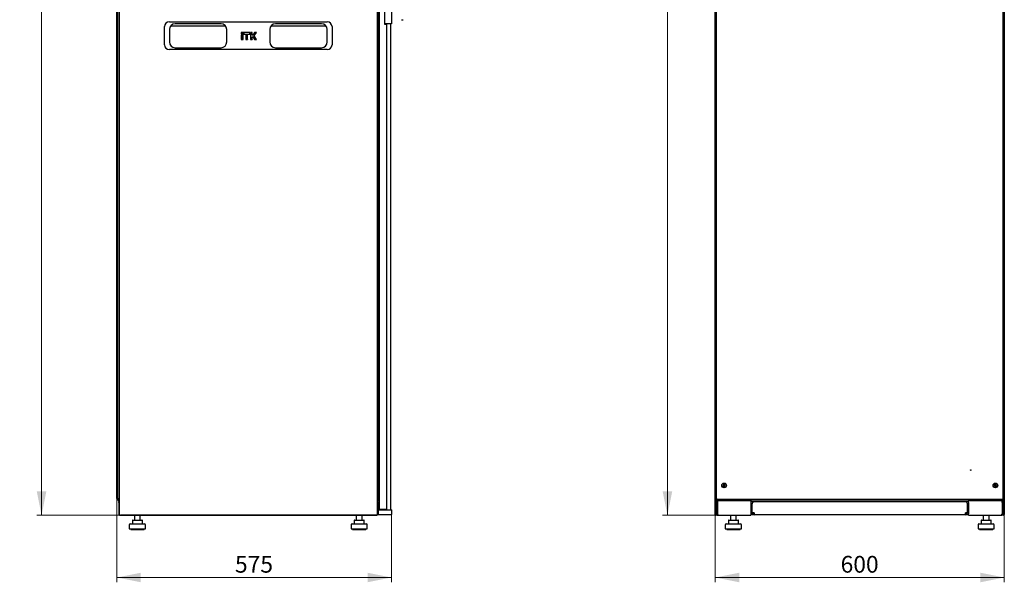
# Model space of a CAD drawing. Units: millimetres. Extents: x 55 to 398, y 111 to 469.
# Drawn here: x 193 to 398, y 231 to 349 of the extents above; entities that cross this region are included whole.
import ezdxf

# ---------------------------------------------------------------- set-up
doc = ezdxf.new("R2010")
doc.units = ezdxf.units.MM
doc.styles.add('SLDTEXTSTYLE0', font='TXT', dxfattribs={"width": 0.605})
doc.dimstyles.new('SLDDIMSTYLE0', dxfattribs={"dimtxt": 3.5, "dimasz": 5, "dimexe": 0, "dimexo": 0.0625, "dimgap": 0.875, "dimtad": 2, "dimdec": 0, "dimlfac": 10, "dimrnd": 1e-09, "dimzin": 12, "dimdsep": 46, "dimtxsty": 'SLDTEXTSTYLE0', "dimsah": 1, "dimcen": 0.09, "dimadec": 0, "dimazin": 3, "dimtfac": 1, "dimtdec": 0, "dimtofl": 0, "dimtmove": 0, "dimatfit": 3, "dimfxl": 0, "dimfrac": 2, "dimtolj": 1, "dimtzin": 12, "dimarcsym": 0})

# ---------------------------------------------------------------- blocks, each defined once
blk = doc.blocks.new('_D_2')
at = {"color": 7, "linetype": 'Continuous', "lineweight": 18}
for p, q in [((213.68, 469.04), (196.21, 469.04)), ((197.21, 469.04), (197.21, 245.01)), ((213.68, 245.01), (196.21, 245.01))]:
    blk.add_line(p, q, dxfattribs=at)
for points in [[(197.21, 469.04), (196.21, 464.04), (198.21, 464.04)], [(197.21, 245.01), (198.21, 250.01), (196.21, 250.01)]]:
    blk.add_solid(points, dxfattribs=at)
at = {"color": 7, "linetype": 'Continuous', "lineweight": 18, "insert": (192.7, 351.68), "char_height": 3.5, "attachment_point": 1, "rotation": 90, "style": 'SLDTEXTSTYLE0'}
blk.add_mtext('2240', dxfattribs=at)
blk = doc.blocks.new('_D_3')
at = {"color": 7, "linetype": 'Continuous', "lineweight": 18}
for p, q in [((212.96, 248.51), (212.96, 231.01)), ((270.35, 245.18), (270.35, 231.01)), ((270.35, 232.01), (212.96, 232.01))]:
    blk.add_line(p, q, dxfattribs=at)
for points in [[(212.96, 232.01), (217.96, 231.01), (217.96, 233.01)], [(270.35, 232.01), (265.35, 233.01), (265.35, 231.01)]]:
    blk.add_solid(points, dxfattribs=at)
at = {"color": 7, "linetype": 'Continuous', "lineweight": 18, "insert": (237.64, 236.52), "char_height": 3.5, "attachment_point": 1, "style": 'SLDTEXTSTYLE0'}
blk.add_mtext('575', dxfattribs=at)
blk = doc.blocks.new('_D_6')
at = {"color": 7, "linetype": 'Continuous', "lineweight": 18}
for p, q in [((338.65, 469.04), (327.03, 469.04)), ((328.03, 469.04), (328.03, 245.01)), ((338.72, 245.01), (327.03, 245.01))]:
    blk.add_line(p, q, dxfattribs=at)
for points in [[(328.03, 469.04), (327.03, 464.04), (329.03, 464.04)], [(328.03, 245.01), (329.03, 250.01), (327.03, 250.01)]]:
    blk.add_solid(points, dxfattribs=at)
at = {"color": 7, "linetype": 'Continuous', "lineweight": 18, "insert": (323.51, 351.68), "char_height": 3.5, "attachment_point": 1, "rotation": 90, "style": 'SLDTEXTSTYLE0'}
blk.add_mtext('2240', dxfattribs=at)
blk = doc.blocks.new('_D_7')
at = {"color": 7, "linetype": 'Continuous', "lineweight": 18}
for p, q in [((338.03, 245.15), (338.03, 231.01)), ((398.45, 245.15), (398.45, 231.01)), ((398.45, 232.01), (338.03, 232.01))]:
    blk.add_line(p, q, dxfattribs=at)
for points in [[(338.03, 232.01), (343.03, 231.01), (343.03, 233.01)], [(398.45, 232.01), (393.45, 233.01), (393.45, 231.01)]]:
    blk.add_solid(points, dxfattribs=at)
at = {"color": 7, "linetype": 'Continuous', "lineweight": 18, "insert": (364.23, 236.52), "char_height": 3.5, "attachment_point": 1, "style": 'SLDTEXTSTYLE0'}
blk.add_mtext('600', dxfattribs=at)

msp = doc.modelspace()

# ---------------------------------------------------------------- linework, layer by layer
at = {"color": 7, "linetype": 'Continuous', "lineweight": 25}
for p, q in [((267.86, 246.22), (267.86, 467.85)), ((212.96, 248.51), (212.96, 465.53)), ((213.17, 248.58), (213.17, 465.46)), ((267.68, 248.32), (267.68, 465.73)), ((338.24, 248.15), (338.24, 465.9)), ((338.24, 465.5), (338.24, 248.55)), ((398.24, 465.9), (398.24, 248.15)), ((398.24, 248.55), (398.24, 465.5)), ((268.9, 366.4), (268.9, 347.65)), ((270.35, 366.4), (270.35, 347.65)), ((213.42, 356.73), (213.42, 245.22)), ((267.42, 245.22), (267.42, 356.73)), ((338.03, 245.15), (338.03, 356.8)), ((398.45, 356.8), (398.45, 245.15)), ((223.92, 348.1), (256.92, 348.1)), ((272.46, 348.55), (272.8, 348.55)), ((222.92, 343.3), (222.92, 347.1)), ((223.92, 346.5), (223.92, 343.9)), ((224.22, 347.29), (235.63, 347.29)), ((234.72, 347.7), (225.12, 347.7)), ((235.92, 343.9), (235.92, 346.5)), ((238.96, 345.89), (238.96, 345.51)), ((238.99, 345.86), (238.96, 345.89)), ((239.34, 345.89), (238.96, 345.89)), ((238.99, 345.86), (238.99, 345.54)), ((239.31, 345.86), (238.99, 345.86)), ((239.31, 345.86), (239.34, 345.89)), ((239.31, 345.54), (239.31, 345.86)), ((239.34, 345.51), (239.34, 345.89)), ((239.44, 345.89), (239.44, 345.51)), ((239.47, 345.86), (239.44, 345.89)), ((240.76, 345.89), (239.44, 345.89)), ((240.73, 345.86), (239.47, 345.86)), ((239.47, 345.86), (239.47, 345.54)), ((240.73, 345.86), (240.76, 345.89)), ((240.73, 345.54), (240.73, 345.86)), ((240.76, 345.51), (240.76, 345.89)), ((240.86, 345.89), (240.86, 344.42)), ((240.89, 345.86), (240.86, 345.89)), ((241.24, 345.89), (240.86, 345.89)), ((240.89, 345.86), (240.89, 344.45)), ((241.21, 345.86), (240.89, 345.86)), ((241.21, 345.86), (241.24, 345.89)), ((241.21, 345.31), (241.21, 345.86)), ((241.24, 345.34), (241.24, 345.89)), ((241.73, 345.89), (241.35, 345.34)), ((241.74, 345.86), (241.36, 345.31)), ((241.58, 345.15), (242.07, 345.86)), ((241.62, 345.15), (242.13, 345.89)), ((241.74, 345.86), (241.73, 345.89)), ((242.13, 345.89), (241.73, 345.89)), ((242.07, 345.86), (241.74, 345.86)), ((242.07, 345.86), (242.13, 345.89)), ((244.92, 346.5), (244.92, 343.9)), ((245.22, 347.29), (256.63, 347.29)), ((255.72, 347.7), (246.12, 347.7)), ((256.92, 343.9), (256.92, 346.5)), ((257.92, 347.1), (257.92, 343.3)), ((269.45, 347.65), (268.9, 347.65)), ((268.91, 347.65), (268.91, 347.61)), ((268.91, 347.61), (269.41, 347.61)), ((269.41, 246.22), (269.41, 347.61)), ((270.35, 347.65), (269.45, 347.65)), ((270.15, 347.65), (270.15, 246.18)), ((238.99, 345.54), (238.96, 345.51)), ((238.96, 345.51), (239.34, 345.51)), ((238.96, 345.34), (238.96, 344.42)), ((238.99, 345.31), (238.96, 345.34)), ((239.34, 345.34), (238.96, 345.34)), ((238.99, 344.45), (238.96, 344.42)), ((238.96, 344.42), (239.34, 344.42)), ((238.99, 345.54), (239.31, 345.54)), ((238.99, 345.31), (238.99, 344.45)), ((239.31, 345.31), (238.99, 345.31)), ((238.99, 344.45), (239.31, 344.45)), ((239.31, 345.54), (239.34, 345.51)), ((239.31, 345.31), (239.34, 345.34)), ((239.31, 344.45), (239.31, 345.31)), ((239.31, 344.45), (239.34, 344.42)), ((239.34, 344.42), (239.34, 345.34)), ((239.47, 345.54), (239.44, 345.51)), ((239.44, 345.51), (240.76, 345.51)), ((239.47, 345.54), (240.73, 345.54)), ((239.91, 345.34), (239.91, 344.42)), ((239.94, 345.31), (239.91, 345.34)), ((240.29, 345.34), (239.91, 345.34)), ((239.94, 344.45), (239.91, 344.42)), ((239.91, 344.42), (240.29, 344.42)), ((239.94, 345.31), (239.94, 344.45)), ((240.26, 345.31), (239.94, 345.31)), ((239.94, 344.45), (240.26, 344.45)), ((240.26, 345.31), (240.29, 345.34)), ((240.26, 344.45), (240.26, 345.31)), ((240.26, 344.45), (240.29, 344.42)), ((240.29, 344.42), (240.29, 345.34)), ((240.73, 345.54), (240.76, 345.51)), ((240.89, 344.45), (240.86, 344.42)), ((240.86, 344.42), (241.24, 344.42)), ((240.89, 344.45), (241.21, 344.45)), ((241.21, 345.31), (241.24, 345.34)), ((241.36, 345.31), (241.21, 345.31)), ((241.21, 344.45), (241.21, 345)), ((241.21, 345), (241.24, 344.97)), ((241.21, 345), (241.36, 345)), ((241.21, 344.45), (241.24, 344.42)), ((241.35, 345.34), (241.24, 345.34)), ((241.24, 344.42), (241.24, 344.97)), ((241.24, 344.97), (241.35, 344.97)), ((241.36, 345.31), (241.35, 345.34)), ((241.36, 345), (241.35, 344.97)), ((241.35, 344.97), (241.73, 344.42)), ((241.36, 345), (241.74, 344.45)), ((242.07, 344.45), (241.58, 345.15)), ((241.58, 345.15), (241.62, 345.15)), ((242.13, 344.42), (241.62, 345.15)), ((241.74, 344.45), (241.73, 344.42)), ((241.73, 344.42), (242.13, 344.42)), ((241.74, 344.45), (242.07, 344.45)), ((242.07, 344.45), (242.13, 344.42)), ((256.92, 342.3), (223.92, 342.3)), ((225.12, 342.7), (234.72, 342.7)), ((246.12, 342.7), (255.72, 342.7)), ((267.8, 337.08), (267.76, 337.08)), ((267.76, 337.04), (267.76, 337.08)), ((267.76, 336.16), (267.76, 337.04)), ((267.76, 336.16), (267.8, 336.16)), ((267.81, 337.07), (267.8, 337.08)), ((267.8, 337.04), (267.8, 337.08)), ((267.8, 336.16), (267.8, 337.04)), ((267.8, 336.16), (267.81, 336.17)), ((267.85, 337.08), (267.81, 337.08)), ((267.81, 337.04), (267.81, 337.08)), ((267.81, 336.16), (267.81, 337.04)), ((267.81, 336.16), (267.85, 336.16)), ((267.86, 337.07), (267.85, 337.08)), ((267.85, 337.04), (267.85, 337.08)), ((267.85, 336.16), (267.85, 337.04)), ((267.85, 336.16), (267.86, 336.17)), ((267.68, 265.43), (267.86, 265.61)), ((267.86, 264.34), (267.68, 264.16)), ((267.68, 262.97), (267.77, 262.97)), ((267.77, 262.97), (267.86, 262.97)), ((267.77, 255.97), (267.68, 255.97)), ((267.86, 255.97), (267.77, 255.97)), ((267.86, 252.7), (267.68, 252.7)), ((267.68, 251.9), (267.86, 251.9)), ((339.77, 251.26), (339.65, 251.21)), ((339.65, 251.21), (339.69, 251.12)), ((339.68, 251.2), (339.65, 251.21)), ((339.8, 251.25), (339.68, 251.2)), ((339.68, 251.2), (339.7, 251.15)), ((339.69, 251.12), (339.81, 251.17)), ((339.7, 251.15), (339.69, 251.12)), ((339.7, 251.15), (339.82, 251.2)), ((339.84, 251.48), (339.75, 251.45)), ((339.75, 251.45), (339.8, 251.32)), ((339.78, 251.43), (339.75, 251.45)), ((339.83, 251.45), (339.78, 251.43)), ((339.78, 251.43), (339.83, 251.31)), ((339.83, 251.45), (339.84, 251.48)), ((339.88, 251.33), (339.83, 251.45)), ((339.89, 251.36), (339.84, 251.48)), ((339.87, 251.14), (339.92, 251.02)), ((339.89, 251.17), (339.94, 251.05)), ((339.98, 251.07), (339.93, 251.19)), ((340.06, 251.35), (339.94, 251.3)), ((340.07, 251.39), (339.95, 251.34)), ((339.96, 251.26), (340.08, 251.31)), ((340.02, 251.06), (339.97, 251.18)), ((339.99, 251.24), (340.11, 251.29)), ((340.06, 251.35), (340.07, 251.39)), ((340.08, 251.31), (340.06, 251.35)), ((340.11, 251.29), (340.07, 251.39)), ((340.08, 251.31), (340.11, 251.29)), ((396.4, 251.39), (396.36, 251.3)), ((396.39, 251.31), (396.36, 251.3)), ((396.36, 251.3), (396.48, 251.25)), ((396.41, 251.36), (396.39, 251.31)), ((396.39, 251.31), (396.51, 251.26)), ((396.52, 251.34), (396.4, 251.39)), ((396.41, 251.36), (396.4, 251.39)), ((396.53, 251.31), (396.41, 251.36)), ((396.5, 251.18), (396.45, 251.06)), ((396.54, 251.2), (396.48, 251.08)), ((396.53, 251.06), (396.58, 251.17)), ((396.54, 251.02), (396.6, 251.14)), ((396.64, 251.48), (396.59, 251.36)), ((396.65, 251.45), (396.6, 251.33)), ((396.73, 251.44), (396.64, 251.48)), ((396.65, 251.45), (396.64, 251.48)), ((396.7, 251.43), (396.65, 251.45)), ((396.65, 251.31), (396.7, 251.43)), ((396.65, 251.2), (396.77, 251.14)), ((396.66, 251.17), (396.78, 251.11)), ((396.79, 251.19), (396.67, 251.24)), ((396.68, 251.32), (396.73, 251.44)), ((396.7, 251.43), (396.73, 251.44)), ((396.82, 251.2), (396.7, 251.26)), ((396.77, 251.14), (396.79, 251.19)), ((396.77, 251.14), (396.78, 251.11)), ((396.78, 251.11), (396.82, 251.2)), ((396.79, 251.19), (396.82, 251.2)), ((339.92, 251.02), (340.02, 251.06)), ((339.94, 251.05), (339.92, 251.02)), ((339.94, 251.05), (339.98, 251.07)), ((339.98, 251.07), (340.02, 251.06)), ((396.48, 251.08), (396.45, 251.06)), ((396.45, 251.06), (396.54, 251.02)), ((396.48, 251.08), (396.53, 251.06)), ((396.53, 251.06), (396.54, 251.02)), ((213.06, 248.51), (212.96, 248.51)), ((213.06, 248.55), (213.06, 248.51)), ((213.07, 248.55), (213.07, 248.51)), ((213.07, 248.51), (213.17, 248.51)), ((213.17, 248.58), (213.17, 248.51)), ((213.17, 248.51), (213.17, 248.32)), ((213.37, 248.01), (213.37, 247.87)), ((213.37, 248.01), (213.42, 248.01)), ((213.37, 247.87), (213.42, 247.87)), ((213.37, 247.82), (213.4, 247.82)), ((213.37, 247.7), (213.37, 247.82)), ((213.37, 247.7), (213.42, 247.7)), ((213.37, 247.7), (213.37, 245.32)), ((267.47, 248.01), (267.42, 248.01)), ((267.47, 247.87), (267.42, 247.87)), ((267.47, 247.7), (267.42, 247.7)), ((267.45, 247.82), (267.47, 247.82)), ((267.47, 247.87), (267.47, 248.01)), ((267.47, 247.82), (267.47, 247.7)), ((267.47, 247.7), (267.47, 245.32)), ((338.24, 248.15), (338.55, 248.32)), ((338.24, 248.01), (338.24, 248.15)), ((338.24, 248.15), (338.38, 248.15)), ((338.24, 245.29), (338.24, 248.01)), ((338.24, 248.01), (338.38, 248.01)), ((338.34, 247.7), (338.48, 247.7)), ((338.34, 247.7), (338.34, 245.32)), ((338.38, 248.41), (398.1, 248.41)), ((338.55, 248.32), (338.38, 248.01)), ((338.55, 248.32), (338.38, 248.15)), ((338.38, 248.15), (338.55, 248.32)), ((338.38, 248.15), (338.38, 248.01)), ((345.59, 248.01), (338.38, 248.01)), ((338.48, 247.7), (338.48, 245.32)), ((338.49, 247.38), (338.48, 247.37)), ((338.49, 247.7), (338.49, 245.32)), ((338.53, 248.01), (338.53, 247.98)), ((338.64, 248.41), (338.55, 248.32)), ((345.49, 248.01), (345.49, 247.7)), ((345.59, 247.87), (345.49, 247.87)), ((345.49, 247.7), (345.49, 245.32)), ((345.59, 247.87), (345.59, 248.01)), ((345.59, 248.01), (390.89, 248.01)), ((390.89, 247.87), (345.59, 247.87)), ((345.74, 245.52), (345.74, 247.42)), ((390.34, 247.82), (346.14, 247.82)), ((346.51, 247.87), (346.51, 247.82)), ((347.46, 247.82), (347.46, 247.87)), ((367.74, 247.87), (367.74, 247.82)), ((368.24, 247.87), (368.24, 247.82)), ((368.74, 247.87), (368.74, 247.82)), ((389.01, 247.87), (389.01, 247.82)), ((389.96, 247.82), (389.96, 247.87)), ((390.74, 245.52), (390.74, 247.42)), ((390.89, 248.01), (390.89, 247.87)), ((398.1, 248.01), (390.89, 248.01)), ((390.99, 247.87), (390.89, 247.87)), ((390.99, 247.7), (390.99, 248.01)), ((390.99, 247.7), (390.99, 245.32)), ((397.84, 248.41), (397.93, 248.32)), ((398.1, 248.01), (397.93, 248.32)), ((398.1, 248.15), (397.93, 248.32)), ((397.93, 248.32), (398.24, 248.15)), ((397.93, 248.32), (398.1, 248.15)), ((397.98, 247.7), (397.98, 245.32)), ((398, 247.37), (397.98, 247.38)), ((398.14, 247.7), (398, 247.7)), ((398, 247.7), (398, 245.32)), ((398.1, 248.15), (398.1, 248.01)), ((398.24, 248.15), (398.1, 248.15)), ((398.24, 248.01), (398.1, 248.01)), ((398.14, 245.32), (398.14, 247.7)), ((398.21, 246.22), (398.21, 248.01)), ((398.24, 248.15), (398.24, 248.01)), ((398.24, 248.01), (398.24, 245.29)), ((213.42, 245.32), (213.37, 245.32)), ((213.6, 245.05), (267.25, 245.05)), ((213.68, 245.01), (213.68, 245.05)), ((213.68, 245.01), (213.75, 245.01)), ((267.09, 245.01), (213.75, 245.01)), ((216.64, 245.01), (216.64, 244.01)), ((217.84, 244.01), (217.84, 245.01)), ((263, 245.01), (263, 244.01)), ((264.2, 244.01), (264.2, 245.01)), ((267.09, 245.01), (267.16, 245.01)), ((267.16, 245.01), (267.16, 245.05)), ((267.42, 245.32), (267.47, 245.32)), ((267.54, 246.13), (267.55, 245.18)), ((267.55, 245.18), (268.65, 245.18)), ((267.59, 246.18), (268.65, 246.18)), ((268.66, 246.22), (267.86, 246.22)), ((268.61, 246.22), (268.61, 246.18)), ((268.65, 246.18), (269.25, 246.18)), ((268.65, 245.18), (269.25, 245.18)), ((269.41, 246.22), (268.66, 246.22)), ((268.85, 246.22), (268.85, 246.18)), ((269.25, 246.18), (270.32, 246.18)), ((269.25, 245.18), (270.35, 245.18)), ((270.37, 246.13), (270.35, 245.18)), ((338.13, 245.15), (338.03, 245.15)), ((338.13, 245.22), (338.13, 245.15)), ((338.13, 245.15), (338.14, 245.15)), ((338.14, 245.23), (338.14, 245.15)), ((338.15, 245.15), (338.24, 245.15)), ((338.24, 245.29), (338.24, 245.15)), ((338.48, 245.32), (338.34, 245.32)), ((338.48, 245.58), (338.49, 245.58)), ((338.65, 245.01), (338.65, 245.05)), ((338.65, 245.01), (338.72, 245.01)), ((338.72, 245.01), (345.49, 245.01)), ((341.23, 245.01), (341.23, 244.01)), ((342.43, 244.01), (342.43, 245.01)), ((345.6, 246.78), (345.49, 246.78)), ((345.49, 246.73), (345.65, 246.73)), ((345.49, 246.18), (345.74, 246.18)), ((345.49, 245.32), (345.49, 245.01)), ((345.49, 245.18), (345.93, 245.18)), ((345.65, 246.78), (345.6, 246.78)), ((345.65, 246.73), (345.65, 246.78)), ((346.14, 245.52), (345.74, 245.52)), ((346.14, 245.52), (346.14, 245.12)), ((390.34, 245.12), (346.14, 245.12)), ((390.34, 245.12), (390.34, 245.52)), ((390.74, 245.52), (390.34, 245.52)), ((390.55, 245.18), (390.99, 245.18)), ((390.74, 246.18), (390.99, 246.18)), ((390.99, 245.01), (390.99, 245.32)), ((390.99, 245.01), (397.76, 245.01)), ((394.05, 245.01), (394.05, 244.01)), ((395.25, 244.01), (395.25, 245.01)), ((397.76, 245.01), (397.83, 245.01)), ((397.83, 245.01), (397.83, 245.05)), ((397.98, 245.58), (398, 245.58)), ((398, 245.32), (398.14, 245.32)), ((398.12, 245.18), (398.24, 245.18)), ((398.21, 246.22), (398.14, 246.22)), ((398.14, 246.18), (398.24, 246.18)), ((398.24, 245.15), (398.24, 245.29)), ((398.32, 245.15), (398.24, 245.15)), ((398.34, 245.15), (398.34, 245.23)), ((398.35, 245.15), (398.34, 245.22)), ((398.34, 245.15), (398.35, 245.15)), ((398.35, 245.15), (398.45, 245.15)), ((215.54, 243.01), (215.54, 242.21)), ((215.74, 243.21), (218.74, 243.21)), ((216.21, 243.91), (216.21, 243.21)), ((216.31, 244.01), (216.51, 244.01)), ((216.51, 244.01), (217.45, 244.01)), ((217.45, 244.01), (218.18, 244.01)), ((218.28, 243.21), (218.28, 243.91)), ((218.94, 242.21), (218.94, 243.01)), ((261.9, 243.01), (261.9, 242.21)), ((262.1, 243.21), (265.1, 243.21)), ((262.57, 243.91), (262.57, 243.21)), ((262.67, 244.01), (262.87, 244.01)), ((262.87, 244.01), (263.81, 244.01)), ((263.81, 244.01), (264.54, 244.01)), ((264.64, 243.21), (264.64, 243.91)), ((265.3, 242.21), (265.3, 243.01)), ((340.13, 243.01), (340.13, 242.21)), ((340.33, 243.21), (343.33, 243.21)), ((340.77, 243.91), (340.77, 243.21)), ((340.87, 244.01), (341.52, 244.01)), ((341.52, 244.01), (342.48, 244.01)), ((342.48, 244.01), (342.79, 244.01)), ((342.89, 243.21), (342.89, 243.91)), ((343.53, 242.21), (343.53, 243.01)), ((392.95, 243.01), (392.95, 242.21)), ((393.15, 243.21), (396.15, 243.21)), ((393.59, 243.91), (393.59, 243.21)), ((393.69, 244.01), (394.34, 244.01)), ((394.34, 244.01), (395.3, 244.01)), ((395.3, 244.01), (395.61, 244.01)), ((395.71, 243.21), (395.71, 243.91)), ((396.35, 242.21), (396.35, 243.01)), ((215.54, 242.21), (218.94, 242.21)), ((215.84, 242.21), (215.84, 242.01)), ((215.84, 242.01), (218.64, 242.01)), ((218.64, 242.01), (218.64, 242.21)), ((261.9, 242.21), (265.3, 242.21)), ((262.2, 242.21), (262.2, 242.01)), ((262.2, 242.01), (265, 242.01)), ((265, 242.01), (265, 242.21)), ((340.13, 242.21), (343.53, 242.21)), ((340.43, 242.21), (340.43, 242.01)), ((340.43, 242.01), (343.23, 242.01)), ((343.23, 242.01), (343.23, 242.21)), ((392.95, 242.21), (396.35, 242.21)), ((393.25, 242.21), (393.25, 242.01)), ((393.25, 242.01), (396.05, 242.01)), ((396.05, 242.01), (396.05, 242.21))]:
    msp.add_line(p, q, dxfattribs=at)
at = {"color": 7, "linetype": 'Continuous', "lineweight": 25, "flags": 128}
for points in [[(213.06, 248.55), (213.06, 248.55)], [(213.06, 248.55), (213.06, 248.55)], [(267.87, 246.22), (267.88, 246.19), (267.88, 246.18)]]:
    msp.add_lwpolyline(points, dxfattribs=at)
at = {"color": 7, "linetype": 'Continuous', "lineweight": 25}
for centre, radius in [((391.44, 254.44), 0.05), ((339.88, 251.25), 0.48), ((339.88, 251.25), 0.46), ((396.59, 251.25), 0.48), ((396.59, 251.25), 0.46)]:
    msp.add_circle(centre, radius, dxfattribs=at)
for centre, radius, start, end in [((223.92, 347.1), 1, 90, 180), ((256.92, 347.1), 1, 0, 90), ((225.12, 346.5), 1.2, 90, 180), ((234.72, 346.5), 1.2, 0, 90), ((246.12, 346.5), 1.2, 90, 180), ((255.72, 346.5), 1.2, 0, 90), ((225.12, 343.9), 1.2, 180, 270), ((234.72, 343.9), 1.2, 270, 0), ((246.12, 343.9), 1.2, 180, 270), ((255.72, 343.9), 1.2, 270, 0), ((223.92, 343.3), 1, 180, 270), ((256.92, 343.3), 1, 270, 0), ((213.48, 248.32), 0.31, 180, 260.3434), ((267.37, 248.32), 0.31, 279.6566, 0), ((346.14, 247.42), 0.4, 90, 180), ((390.34, 247.42), 0.4, 0, 90), ((267.59, 246.13), 0.05, 90, 181), ((268.09, 246.28), 0.13, 207.4864, 230.2849), ((270.32, 246.13), 0.05, 359, 90), ((346.14, 245.52), 0.4, 180, 270), ((346.14, 245.52), 0.2, 180, 270), ((390.34, 245.52), 0.4, 270, 0), ((390.34, 245.52), 0.2, 270, 0), ((215.74, 243.01), 0.2, 90, 180), ((216.31, 243.91), 0.1, 90, 180), ((218.18, 243.91), 0.1, 0, 90), ((218.74, 243.01), 0.2, 0, 90), ((262.1, 243.01), 0.2, 90, 180), ((262.67, 243.91), 0.1, 90, 180), ((264.54, 243.91), 0.1, 0, 90), ((265.1, 243.01), 0.2, 0, 90), ((340.33, 243.01), 0.2, 90, 180), ((340.87, 243.91), 0.1, 90, 180), ((342.79, 243.91), 0.1, 0, 90), ((343.33, 243.01), 0.2, 0, 90), ((393.15, 243.01), 0.2, 90, 180), ((393.69, 243.91), 0.1, 90, 180), ((395.61, 243.91), 0.1, 0, 90), ((396.15, 243.01), 0.2, 0, 90)]:
    msp.add_arc(centre, radius, start, end, dxfattribs=at)
for centre, major_axis, ratio, start_param, end_param in [((339.75, 251.31), (-0.0476, 0.0197), 0.970288, 2.371274, 3.911912), ((339.78, 251.29), (-0.0476, 0.0197), 0.970288, 2.371274, 3.911912), ((339.83, 251.12), (-0.0197, -0.0476), 0.970288, 2.371274, 3.911912), ((339.84, 251.15), (-0.0197, -0.0476), 0.970288, 2.371274, 3.911912), ((339.92, 251.35), (0.0197, 0.0476), 0.970288, 2.371274, 3.911912), ((339.94, 251.38), (0.0197, 0.0476), 0.970288, 2.371274, 3.911912), ((339.98, 251.21), (0.0476, -0.0197), 0.970288, 2.371274, 3.911912), ((340.01, 251.2), (0.0476, -0.0197), 0.970288, 2.371274, 3.911912), ((396.46, 251.2), (-0.0483, -0.0181), 0.970288, 2.371274, 3.911912), ((396.49, 251.21), (-0.0483, -0.0181), 0.970288, 2.371274, 3.911912), ((396.54, 251.39), (-0.0181, 0.0483), 0.970288, 2.371274, 3.911912), ((396.55, 251.35), (-0.0181, 0.0483), 0.970288, 2.371274, 3.911912), ((396.63, 251.15), (0.0181, -0.0483), 0.970288, 2.371274, 3.911912), ((396.64, 251.12), (0.0181, -0.0483), 0.970288, 2.371274, 3.911912), ((396.69, 251.29), (0.0483, 0.0181), 0.970288, 2.371274, 3.911912), ((396.72, 251.3), (0.0483, 0.0181), 0.970288, 2.371274, 3.911912), ((213.48, 248.32), (0.31, 0), 0.548387, 3.141593, 4.54385), ((267.37, 248.32), (0.31, 0), 0.548387, 4.880928, 6.283185)]:
    msp.add_ellipse(centre, major_axis=major_axis, ratio=ratio, start_param=start_param, end_param=end_param, dxfattribs=at)
for points in [[(213.17, 248.58), (213.16, 248.58), (213.16, 248.57), (213.14, 248.57), (213.1, 248.56), (213.06, 248.55), (213.02, 248.54), (212.98, 248.53), (212.96, 248.52), (212.96, 248.52), (212.96, 248.51)], [(212.96, 248.51), (212.96, 248.5), (212.96, 248.47), (212.98, 248.44), (213.02, 248.41), (213.06, 248.4), (213.1, 248.41), (213.14, 248.44), (213.16, 248.47), (213.16, 248.5), (213.17, 248.51)], [(213.06, 248.51), (213.06, 248.51), (213.06, 248.5), (213.06, 248.51), (213.07, 248.51)], [(338.34, 248.51), (338.33, 248.52), (338.3, 248.52), (338.27, 248.53), (338.24, 248.54), (338.24, 248.54), (338.24, 248.55)], [(338.38, 248.41), (338.37, 248.41), (338.37, 248.41), (338.36, 248.44), (338.35, 248.47), (338.34, 248.5), (338.34, 248.51)], [(398.13, 248.51), (398.13, 248.5), (398.12, 248.47), (398.11, 248.44), (398.1, 248.41), (398.1, 248.41), (398.1, 248.41)], [(398.24, 248.55), (398.23, 248.54), (398.23, 248.54), (398.21, 248.53), (398.17, 248.52), (398.15, 248.52), (398.13, 248.51)], [(213.53, 245.15), (213.51, 245.16), (213.49, 245.17), (213.45, 245.19), (213.43, 245.21), (213.42, 245.22), (213.42, 245.22)], [(267.42, 245.22), (267.42, 245.22), (267.42, 245.21), (267.39, 245.19), (267.36, 245.17), (267.33, 245.16), (267.32, 245.15)], [(338.24, 245.29), (338.23, 245.29), (338.23, 245.28), (338.21, 245.26), (338.17, 245.24), (338.13, 245.22), (338.09, 245.21), (338.06, 245.19), (338.03, 245.17), (338.03, 245.16), (338.03, 245.15)], [(398.45, 245.15), (398.44, 245.16), (398.44, 245.17), (398.42, 245.19), (398.38, 245.21), (398.34, 245.22), (398.3, 245.24), (398.27, 245.26), (398.24, 245.28), (398.24, 245.29), (398.24, 245.29)]]:
    msp.add_open_spline(points, degree=3, dxfattribs=at)
for points, knots in [([(213.42, 247.86), (213.42, 247.86), (213.39, 247.83), (213.38, 247.77), (213.37, 247.71), (213.37, 247.7)], [0, 0, 0, 0, 0.098818, 0.726885, 1, 1, 1, 1]), ([(267.47, 247.7), (267.47, 247.73), (267.47, 247.79), (267.43, 247.84), (267.42, 247.86)], [0, 0, 0, 0, 0.642928, 1, 1, 1, 1]), ([(338.65, 248.01), (338.61, 248), (338.54, 248), (338.44, 247.94), (338.37, 247.85), (338.34, 247.77), (338.34, 247.71), (338.34, 247.7)], [0, 0, 0, 0, 0.2254501, 0.4509475, 0.6764452, 0.9019426, 1, 1, 1, 1]), ([(338.53, 247.82), (338.53, 247.82), (338.51, 247.81), (338.49, 247.77), (338.48, 247.72), (338.48, 247.7)], [0, 0, 0, 0, 0.0244497, 0.494813, 1, 1, 1, 1]), ([(338.49, 247.7), (338.5, 247.73), (338.53, 247.81), (338.56, 247.9), (338.6, 247.97), (338.62, 248), (338.64, 248.01), (338.65, 248.01)], [0, 0, 0, 0, 0.22545, 0.450948, 0.676445, 0.901943, 1, 1, 1, 1]), ([(397.83, 248.01), (397.84, 248), (397.86, 248), (397.9, 247.94), (397.93, 247.85), (397.96, 247.77), (397.98, 247.71), (397.98, 247.7)], [0, 0, 0, 0, 0.22545, 0.450948, 0.676445, 0.901943, 1, 1, 1, 1]), ([(398.14, 247.7), (398.13, 247.73), (398.12, 247.81), (398.07, 247.9), (397.98, 247.97), (397.89, 248), (397.84, 248.01), (397.83, 248.01)], [0, 0, 0, 0, 0.2254501, 0.4509475, 0.6764452, 0.9019426, 1, 1, 1, 1]), ([(398, 247.7), (397.99, 247.72), (397.99, 247.76), (397.97, 247.8), (397.94, 247.82), (397.94, 247.82)], [0, 0, 0, 0, 0.44951, 0.926323, 1, 1, 1, 1]), ([(213.37, 245.32), (213.38, 245.28), (213.39, 245.2), (213.45, 245.1), (213.54, 245.03), (213.63, 245.01), (213.67, 245.01), (213.68, 245.01)], [0, 0, 0, 0, 0.236877, 0.473871, 0.710865, 0.947859, 1, 1, 1, 1]), ([(213.6, 245.05), (213.6, 245.05), (213.59, 245.05), (213.57, 245.06), (213.56, 245.09), (213.54, 245.12), (213.53, 245.14), (213.53, 245.15)], [0, 0, 0, 0, 0.155205, 0.3888787, 0.622552, 0.8562252, 1, 1, 1, 1]), ([(213.75, 245.01), (213.74, 245.01), (213.71, 245.01), (213.69, 245.04), (213.68, 245.05)], [0, 0, 0, 0, 0.7639512, 1, 1, 1, 1]), ([(267.16, 245.05), (267.16, 245.04), (267.14, 245.02), (267.12, 245.01), (267.1, 245.01), (267.09, 245.01)], [0, 0, 0, 0, 0.09334, 0.836498, 1, 1, 1, 1]), ([(267.16, 245.01), (267.2, 245.01), (267.28, 245.02), (267.38, 245.08), (267.45, 245.18), (267.47, 245.26), (267.47, 245.31), (267.47, 245.32)], [0, 0, 0, 0, 0.236877, 0.473871, 0.710865, 0.947859, 1, 1, 1, 1]), ([(267.32, 245.15), (267.31, 245.14), (267.3, 245.12), (267.29, 245.08), (267.27, 245.06), (267.26, 245.05), (267.25, 245.05), (267.25, 245.05)], [0, 0, 0, 0, 0.219986, 0.453805, 0.687641, 0.921477, 1, 1, 1, 1]), ([(338.03, 245.15), (338.03, 245.14), (338.03, 245.12), (338.05, 245.08), (338.08, 245.06), (338.12, 245.05), (338.16, 245.05), (338.19, 245.06), (338.22, 245.09), (338.23, 245.12), (338.24, 245.14), (338.24, 245.15)], [0, 0, 0, 0, 0.109955, 0.226824, 0.343702, 0.460579, 0.577457, 0.694334, 0.811211, 0.928088, 1, 1, 1, 1]), ([(338.34, 245.32), (338.34, 245.28), (338.35, 245.2), (338.41, 245.1), (338.51, 245.03), (338.59, 245.01), (338.64, 245.01), (338.65, 245.01)], [0, 0, 0, 0, 0.236877, 0.473871, 0.710865, 0.947859, 1, 1, 1, 1]), ([(338.48, 245.32), (338.48, 245.29), (338.49, 245.24), (338.52, 245.19), (338.55, 245.18), (338.56, 245.18)], [0, 0, 0, 0, 0.4445346, 0.8895626, 1, 1, 1, 1]), ([(338.72, 245.01), (338.7, 245.01), (338.66, 245.02), (338.61, 245.08), (338.56, 245.18), (338.52, 245.26), (338.49, 245.31), (338.49, 245.32)], [0, 0, 0, 0, 0.236877, 0.473871, 0.710865, 0.947859, 1, 1, 1, 1]), ([(397.98, 245.32), (397.96, 245.28), (397.93, 245.2), (397.87, 245.1), (397.82, 245.03), (397.78, 245.01), (397.76, 245.01), (397.76, 245.01)], [0, 0, 0, 0, 0.236877, 0.473871, 0.710865, 0.947859, 1, 1, 1, 1]), ([(397.83, 245.01), (397.86, 245.01), (397.94, 245.02), (398.04, 245.08), (398.11, 245.18), (398.13, 245.26), (398.14, 245.31), (398.14, 245.32)], [0, 0, 0, 0, 0.236877, 0.473871, 0.710865, 0.947859, 1, 1, 1, 1]), ([(397.92, 245.18), (397.93, 245.19), (397.97, 245.21), (397.99, 245.27), (398, 245.3), (398, 245.32)], [0, 0, 0, 0, 0.313408, 0.757784, 1, 1, 1, 1]), ([(398.24, 245.15), (398.24, 245.14), (398.24, 245.12), (398.26, 245.08), (398.29, 245.06), (398.33, 245.05), (398.37, 245.05), (398.4, 245.06), (398.43, 245.09), (398.44, 245.12), (398.45, 245.14), (398.45, 245.15)], [0, 0, 0, 0, 0.109955, 0.226824, 0.343702, 0.460579, 0.577457, 0.694334, 0.811211, 0.928088, 1, 1, 1, 1])]:
    msp.add_open_spline(points, degree=3, knots=knots, dxfattribs=at)

# ---------------------------------------------------------------- dimensions: what is measured, and where the dimension line sits
at = {"color": 7, "linetype": 'Continuous', "lineweight": 18}
for base, p1, p2, angle, picture, middle in [((197.21, 245.01), (213.68, 469.04), (213.68, 245.01), 90, '_D_2', (197.21, 357.02)), ((328.03, 245.01), (338.65, 469.04), (338.72, 245.01), 90, '_D_6', (328.03, 357.02)), ((338.03, 232.01), (398.45, 245.15), (338.03, 245.15), 0, '_D_7', (368.24, 232.01))]:
    dim = msp.add_linear_dim(base=base, p1=p1, p2=p2, angle=angle, dimstyle='SLDDIMSTYLE0', dxfattribs=at)
    dim.commit()
    dim.dimension.update_dxf_attribs({"geometry": picture, "text_midpoint": middle, "dimtype": 160})
dim = msp.add_linear_dim(base=(212.96, 232.01), p1=(270.35, 245.18), p2=(212.96, 248.51), dimstyle='SLDDIMSTYLE0', dxfattribs=at)
dim.commit()
dim.dimension.update_dxf_attribs({"geometry": '_D_3', "text_midpoint": (241.65, 232.01), "dimtype": 160})

doc.saveas('drawing.dxf')
